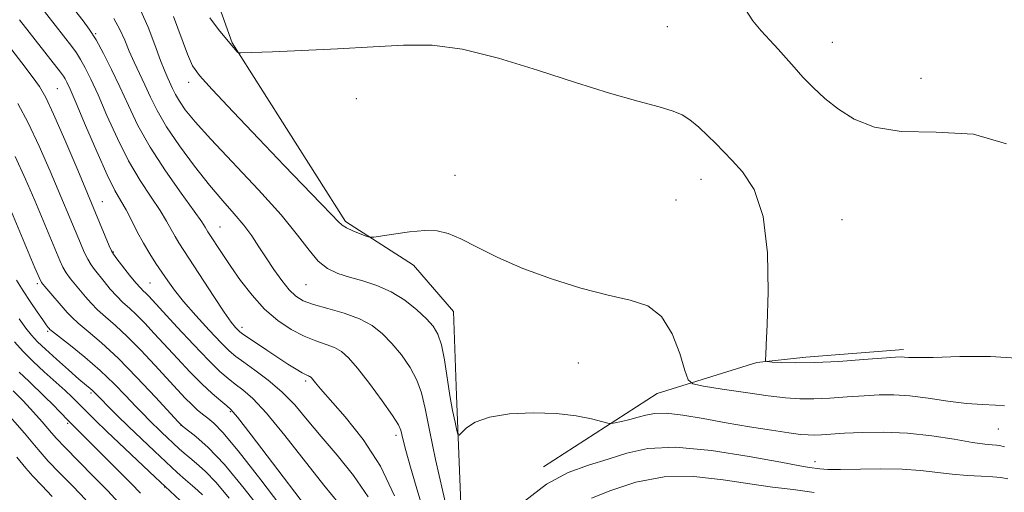
# Model space of a CAD drawing. Extents: x 2144800 to 2147700, y 327300 to 330200.
# Drawn here: x 2145234 to 2145388, y 328732 to 328806 of the extents above; entities that cross this region are included whole.
import ezdxf

# ---------------------------------------------------------------- set-up
doc = ezdxf.new("R2010")
doc.units = 0
doc.header["$MEASUREMENT"] = 0
for name, color, linetype, lineweight in [('DTM HARD BREAKLINE', 7, 'Continuous', 0), ('DTM SPOT ELEVATION', 2, 'Continuous', 13), ('INDEX CONTOUR', 41, 'Continuous', 13), ('INTERMEDIATE CONTOUR', 44, 'Continuous', 0)]:
    doc.layers.add(name, color=color, linetype=linetype, lineweight=lineweight)

msp = doc.modelspace()

# ---------------------------------------------------------------- linework, layer by layer
at = {"layer": 'DTM HARD BREAKLINE'}
for points in [[(2145285.26, 328774.46, 1037.72), (2145267.53, 328802.34, 1035.9), (2145263.04, 328815.04, 1034.63), (2145259.69, 328823.39, 1033.57), (2145249.73, 328838.23, 1033.17), (2145238.7, 328849.78, 1033.02), (2145224.44, 328856.93, 1033.72), (2145212.4, 328859.37, 1034.3), (2145204.38, 328859.66, 1034.23)], [(2145304.96, 328528.51, 1073.82), (2145309.82, 328554.4, 1069.97), (2145312.12, 328582.46, 1064.65), (2145310.49, 328601.38, 1061.3), (2145307.36, 328625.75, 1057.44), (2145302.09, 328644.27, 1052.71), (2145300.44, 328666.47, 1049.07), (2145301.71, 328686.87, 1045.83), (2145305.17, 328706.56, 1044.11), (2145303.57, 328722.57, 1041.57), (2145302.62, 328747.32, 1039.45), (2145302.14, 328760.42, 1038.87), (2145295.88, 328767.65, 1038.47), (2145285.26, 328774.46, 1037.72)], [(2145316.19, 328736.14, 1041.58), (2145333.93, 328747.59, 1038.89), (2145349.54, 328752.46, 1036.08), (2145357.18, 328753.26, 1035.61), (2145372.46, 328754.49, 1035.61)]]:
    msp.add_polyline3d(points, dxfattribs=at)
at = {"layer": 'DTM SPOT ELEVATION'}
for p in [(2145335.56, 328804.89, 1035.1), (2145246.24, 328803.78, 1043.85), (2145361.32, 328802.45, 1033.15), (2145260.75, 328796.17, 1038.54), (2145375.19, 328796.84, 1032.98), (2145240.22, 328795.22, 1049.01), (2145286.95, 328793.65, 1036.48), (2145302.37, 328781.66, 1037.34), (2145340.8, 328781.04, 1036.65), (2145336.92, 328777.82, 1036.97), (2145247.27, 328777.58, 1049.17), (2145362.81, 328774.77, 1035.36), (2145265.65, 328773.63, 1043.15), (2145248.99, 328769.72, 1049.88), (2145237.1, 328764.74, 1056.31), (2145254.72, 328764.85, 1049.06), (2145279.1, 328764.62, 1040.93), (2145269.08, 328757.93, 1045.54), (2145238.71, 328757.34, 1058.24), (2145321.62, 328752.37, 1038.66), (2145279.05, 328749.59, 1046.31), (2145245.51, 328747.7, 1060.27), (2145267.27, 328744.8, 1052.2), (2145241.83, 328742.96, 1064.25), (2145259.54, 328742.63, 1056.03), (2145293.14, 328741.08, 1044.44), (2145387.26, 328742.07, 1038.98), (2145358.59, 328736.97, 1041.47), (2145257, 328733.01, 1062.06)]:
    msp.add_point(p, dxfattribs=at)
at = {"layer": 'INDEX CONTOUR', "flags": 128}
for points, elevation in [([(2145388.227, 328739.299), (2145387.448, 328739.502), (2145386.965, 328739.557), (2145386.302, 328739.596), (2145385.146, 328739.712), (2145383.222, 328739.989), (2145380.366, 328740.464), (2145376.853, 328740.999), (2145373.072, 328741.411), (2145369.382, 328741.567), (2145366.029, 328741.526), (2145363.235, 328741.398), (2145359.642, 328741.183), (2145358.523, 328741.131), (2145357.558, 328741.135), (2145356.37, 328741.235), (2145354.544, 328741.476), (2145351.801, 328741.888), (2145348.398, 328742.433), (2145344.73, 328743.059), (2145341.164, 328743.699), (2145337.965, 328744.234), (2145335.377, 328744.534), (2145333.54, 328744.513), (2145332.2, 328744.256), (2145330.999, 328743.895), (2145329.685, 328743.544), (2145328.401, 328743.246), (2145327.395, 328743.03), (2145326.795, 328742.927), (2145326.269, 328742.973), (2145323.712, 328743.637), (2145321.303, 328744.122), (2145318.208, 328744.498), (2145314.581, 328744.615), (2145310.906, 328744.43), (2145307.748, 328743.926), (2145305.54, 328743.127), (2145304.173, 328742.233), (2145303.019, 328741.109), (2145302.823, 328741.204), (2145302.651, 328741.855), (2145302.372, 328743.119), (2145301.998, 328744.961), (2145301.58, 328747.321), (2145300.714, 328752.86), (2145300.244, 328755.233), (2145299.706, 328756.9), (2145298.976, 328758.12), (2145297.908, 328759.287), (2145296.399, 328760.687), (2145294.526, 328762.177), (2145292.41, 328763.507), (2145290.173, 328764.489), (2145287.949, 328765.199), (2145285.876, 328765.776), (2145284.056, 328766.368), (2145282.455, 328767.147), (2145281.001, 328768.293), (2145279.566, 328769.979), (2145277.78, 328772.337), (2145275.215, 328775.491), (2145271.651, 328779.43), (2145264.189, 328787.309), (2145261.741, 328790.036), (2145260.221, 328791.918), (2145259.297, 328793.256), (2145258.679, 328794.316), (2145258.233, 328795.208), (2145257.491, 328796.819), (2145257.018, 328797.914), (2145256.364, 328799.595), (2145255.474, 328802.026), (2145254.404, 328804.821), (2145253.238, 328807.458)], 1040), ([(2145284.252, 328730.376), (2145281.894, 328733.279), (2145275.765, 328741.069), (2145272.919, 328744.531), (2145270.778, 328746.827), (2145269.229, 328748.199), (2145268.029, 328749.094), (2145266.925, 328749.937), (2145265.642, 328751.063), (2145263.889, 328752.782), (2145261.519, 328755.248), (2145258.952, 328757.989), (2145254.5, 328762.794), (2145254.04, 328763.264), (2145253.665, 328763.621), (2145253.207, 328764.089), (2145252.519, 328764.88), (2145251.527, 328766.105), (2145249.535, 328768.646), (2145249.007, 328769.344), (2145248.69, 328769.88), (2145248.334, 328770.69), (2145243.408, 328782.465), (2145241.391, 328787.221), (2145239.641, 328791.242), (2145238.419, 328793.834), (2145237.443, 328795.516), (2145236.296, 328797.107), (2145234.682, 328799.219), (2145230.976, 328803.99)], 1050), ([(2145262.933, 328731.781), (2145262.171, 328732.466), (2145261.324, 328733.185), (2145260.275, 328734.11), (2145258.964, 328735.304), (2145255.435, 328738.599), (2145253.375, 328740.55), (2145251.37, 328742.472), (2145249.597, 328744.201), (2145245.656, 328748.135), (2145243.606, 328749.876), (2145241.967, 328751.299), (2145240.08, 328752.963), (2145238.365, 328754.511), (2145237.124, 328755.697), (2145236.203, 328756.704), (2145235.329, 328757.819), (2145234.277, 328759.289)], 1060), ([(2145239.433, 328731.514), (2145237.792, 328733.229), (2145236.399, 328734.712), (2145235.315, 328735.943), (2145233.885, 328737.681)], 1070)]:
    msp.add_lwpolyline(points, dxfattribs=dict(at, elevation=elevation))
at = {"layer": 'INTERMEDIATE CONTOUR', "flags": 128}
for points, elevation in [([(2145292.887, 328731.611), (2145290.7, 328736.244), (2145288.003, 328740.425), (2145285.212, 328743.947), (2145281.374, 328748.327), (2145280.578, 328749.284), (2145279.964, 328750.048), (2145279.803, 328750.201), (2145279.654, 328750.286), (2145279.456, 328750.364), (2145279.106, 328750.52), (2145278.494, 328750.846), (2145277.537, 328751.412), (2145276.252, 328752.21), (2145274.692, 328753.212), (2145272.943, 328754.361), (2145269.136, 328756.92), (2145268.738, 328757.223), (2145268.468, 328757.482), (2145268.085, 328757.906), (2145267.416, 328758.761), (2145266.309, 328760.332), (2145264.695, 328762.749), (2145259.228, 328771.112), (2145258.618, 328772.132), (2145258.028, 328773.222), (2145257.3, 328774.533), (2145256.28, 328776.183), (2145254.867, 328778.273), (2145253.177, 328780.842), (2145251.372, 328783.915), (2145249.608, 328787.434), (2145247.985, 328791.022), (2145246.585, 328794.218), (2145245.467, 328796.672), (2145244.582, 328798.463), (2145243.855, 328799.776), (2145243.201, 328800.805), (2145242.493, 328801.781), (2145237.284, 328808.458)], 1046), ([(2145297.996, 328727.398), (2145296.54, 328732.196), (2145295.41, 328736.097), (2145294.687, 328738.72), (2145294.287, 328740.302), (2145294.082, 328741.228), (2145293.919, 328741.894), (2145293.526, 328742.73), (2145292.6, 328744.169), (2145290.97, 328746.466), (2145288.984, 328749.148), (2145287.123, 328751.555), (2145285.733, 328753.186), (2145284.644, 328754.166), (2145283.554, 328754.773), (2145282.218, 328755.266), (2145280.616, 328755.809), (2145278.787, 328756.542), (2145276.78, 328757.588), (2145274.685, 328758.995), (2145272.608, 328760.792), (2145270.646, 328762.956), (2145268.866, 328765.267), (2145267.331, 328767.453), (2145266.09, 328769.289), (2145263.739, 328772.872), (2145263.33, 328773.571), (2145262.787, 328774.401), (2145261.599, 328776.085), (2145259.581, 328778.874), (2145257.117, 328782.38), (2145254.735, 328786.057), (2145252.833, 328789.464), (2145251.328, 328792.577), (2145250.011, 328795.475), (2145248.715, 328798.207), (2145247.451, 328800.689), (2145246.271, 328802.802), (2145245.215, 328804.474), (2145244.268, 328805.8), (2145241.575, 328809.257)], 1044), ([(2145388.553, 328786.612), (2145383.384, 328788.118), (2145377.542, 328788.432), (2145372.101, 328788.534), (2145367.892, 328789.202), (2145364.759, 328790.423), (2145362.299, 328791.975), (2145360.175, 328793.661), (2145358.317, 328795.372), (2145356.719, 328797.018), (2145355.355, 328798.535), (2145354.118, 328799.956), (2145352.88, 328801.343), (2145351.55, 328802.751), (2145350.191, 328804.223), (2145348.906, 328805.8), (2145347.76, 328807.583)], 1034), ([(2145288.784, 328731.499), (2145286.516, 328734.832), (2145283.959, 328737.993), (2145281.464, 328740.903), (2145279.29, 328743.509), (2145277.314, 328745.825), (2145275.322, 328747.889), (2145273.182, 328749.718), (2145271.099, 328751.269), (2145269.36, 328752.481), (2145268.131, 328753.367), (2145267.093, 328754.253), (2145265.804, 328755.536), (2145263.969, 328757.474), (2145261.874, 328759.767), (2145259.95, 328761.972), (2145258.521, 328763.755), (2145257.469, 328765.212), (2145255.636, 328767.933), (2145254.664, 328769.434), (2145253.683, 328771.081), (2145252.726, 328772.872), (2145251.813, 328774.665), (2145250.961, 328776.281), (2145250.154, 328777.672), (2145249.234, 328779.304), (2145248.01, 328781.771), (2145246.384, 328785.402), (2145244.641, 328789.466), (2145243.159, 328792.961), (2145242.219, 328795.138), (2145241.714, 328796.237), (2145241.441, 328796.749), (2145241.187, 328797.137), (2145240.719, 328797.762), (2145234.332, 328805.963)], 1048), ([(2145301.443, 328727.995), (2145300.451, 328732.309), (2145299.34, 328737.307), (2145298.365, 328741.903), (2145297.695, 328745.284), (2145297.14, 328747.707), (2145296.421, 328749.701), (2145295.338, 328751.684), (2145293.98, 328753.634), (2145292.515, 328755.421), (2145291.046, 328756.941), (2145289.429, 328758.208), (2145287.454, 328759.261), (2145285.023, 328760.142), (2145282.47, 328760.884), (2145280.239, 328761.518), (2145278.647, 328762.104), (2145277.498, 328762.805), (2145276.467, 328763.81), (2145275.306, 328765.246), (2145274.058, 328766.973), (2145272.841, 328768.787), (2145271.73, 328770.529), (2145270.623, 328772.215), (2145269.376, 328773.906), (2145267.869, 328775.685), (2145266.071, 328777.708), (2145263.979, 328780.156), (2145261.641, 328783.111), (2145259.314, 328786.277), (2145257.307, 328789.264), (2145255.842, 328791.775), (2145254.786, 328793.889), (2145253.92, 328795.779), (2145252.232, 328799.35), (2145251.46, 328801.068), (2145250.762, 328802.752), (2145250.016, 328804.433), (2145249.066, 328806.153)], 1042), ([(2145388.202, 328745.709), (2145386.797, 328745.809), (2145384.801, 328745.877), (2145382.286, 328746.052), (2145379.365, 328746.424), (2145376.307, 328746.878), (2145373.424, 328747.251), (2145370.928, 328747.416), (2145368.639, 328747.4), (2145366.277, 328747.269), (2145363.656, 328747.086), (2145360.952, 328746.908), (2145358.431, 328746.792), (2145356.237, 328746.788), (2145354.013, 328746.932), (2145351.281, 328747.254), (2145347.78, 328747.751), (2145344.135, 328748.306), (2145341.189, 328748.768), (2145339.538, 328749.101), (2145338.784, 328749.735), (2145338.281, 328751.211), (2145337.487, 328753.832), (2145336.274, 328756.942), (2145334.622, 328759.642), (2145332.488, 328761.282), (2145329.754, 328762.199), (2145326.282, 328762.976), (2145322.042, 328764.08), (2145317.437, 328765.509), (2145312.974, 328767.144), (2145309.081, 328768.853), (2145305.846, 328770.453), (2145303.276, 328771.747), (2145301.303, 328772.586), (2145299.566, 328772.996), (2145297.636, 328773.054), (2145295.239, 328772.842), (2145292.77, 328772.499), (2145289.659, 328772.005), (2145289.06, 328772.01), (2145288.474, 328772.198), (2145287.527, 328772.557), (2145286.395, 328773.008), (2145285.394, 328773.457), (2145284.721, 328773.872), (2145284.092, 328774.468), (2145283.101, 328775.524), (2145281.409, 328777.28), (2145275.659, 328783.224), (2145271.692, 328787.372), (2145267.685, 328791.594), (2145264.418, 328795.063), (2145262.436, 328797.245), (2145261.355, 328798.774), (2145260.55, 328800.577), (2145258.363, 328806.468)], 1038), ([(2145390.125, 328753.138), (2145386.033, 328753.405), (2145381.24, 328753.37), (2145377.056, 328753.249), (2145374.473, 328753.214), (2145373.199, 328753.253), (2145372.617, 328753.309), (2145372.131, 328753.329), (2145371.205, 328753.282), (2145366.174, 328752.896), (2145362.333, 328752.629), (2145358.579, 328752.436), (2145355.556, 328752.391), (2145353.351, 328752.445), (2145351.914, 328752.526), (2145351.159, 328752.59), (2145350.889, 328752.709), (2145350.869, 328752.987), (2145350.911, 328753.62), (2145350.992, 328755.19), (2145351.131, 328758.372), (2145351.291, 328763.506), (2145351.199, 328769.58), (2145350.531, 328775.246), (2145349.101, 328779.441), (2145347.307, 328782.237), (2145345.691, 328783.993), (2145343.076, 328786.683), (2145341.874, 328787.861), (2145340.451, 328789.182), (2145339.073, 328790.34), (2145337.874, 328791.124), (2145336.455, 328791.704), (2145334.281, 328792.341), (2145330.94, 328793.257), (2145326.508, 328794.517), (2145321.184, 328796.145), (2145315.23, 328798.087), (2145309.16, 328799.982), (2145303.553, 328801.389), (2145298.774, 328801.996), (2145294.342, 328801.996), (2145289.562, 328801.71), (2145284.023, 328801.407), (2145278.452, 328801.155), (2145273.857, 328800.972), (2145268.9, 328800.814), (2145268.614, 328800.818), (2145268.458, 328800.872), (2145268.299, 328801.024), (2145268.01, 328801.336), (2145267.488, 328801.93), (2145266.639, 328802.944), (2145265.427, 328804.453), (2145264.058, 328806.284)], 1036), ([(2145282.323, 328725.655), (2145270.515, 328741.171), (2145268.374, 328743.935), (2145267.359, 328745.129), (2145266.695, 328745.708), (2145265.75, 328746.474), (2145264.44, 328747.602), (2145262.816, 328749.116), (2145260.951, 328750.999), (2145258.988, 328753.073), (2145255.38, 328756.982), (2145253.886, 328758.577), (2145252.593, 328759.888), (2145251.483, 328760.925), (2145250.483, 328761.831), (2145249.51, 328762.785), (2145248.51, 328763.908), (2145247.544, 328765.084), (2145246.036, 328766.967), (2145245.494, 328767.707), (2145244.984, 328768.564), (2145244.433, 328769.696), (2145243.835, 328771.063), (2145239.098, 328782.344), (2145237.406, 328786.206), (2145235.676, 328789.868), (2145234.052, 328792.88)], 1052), ([(2145275.979, 328728.944), (2145272.016, 328734.151), (2145268.478, 328738.676), (2145266.095, 328741.506), (2145264.658, 328742.971), (2145263.721, 328743.74), (2145262.906, 328744.382), (2145262.09, 328745.07), (2145261.22, 328745.874), (2145260.227, 328746.874), (2145259.005, 328748.173), (2145255.454, 328752.034), (2145253.271, 328754.36), (2145251.148, 328756.513), (2145249.301, 328758.229), (2145247.759, 328759.573), (2145246.501, 328760.691), (2145245.493, 328761.711), (2145244.647, 328762.683), (2145242.298, 328765.533), (2145241.633, 328766.438), (2145241.106, 328767.328), (2145240.602, 328768.401), (2145236.689, 328777.724), (2145235.267, 328781.075), (2145233.662, 328784.617)], 1054), ([(2145272.646, 328728.669), (2145269.425, 328732.801), (2145266.338, 328736.513), (2145263.787, 328739.197), (2145261.859, 328740.922), (2145259.81, 328742.514), (2145259.095, 328743.208), (2145255.557, 328747.055), (2145252.674, 328750.124), (2145249.709, 328753.129), (2145247.122, 328755.531), (2145245.035, 328757.314), (2145243.491, 328758.597), (2145242.475, 328759.514), (2145241.751, 328760.281), (2145238.283, 328764.312), (2145237.78, 328764.96), (2145237.368, 328765.738), (2145236.733, 328767.226), (2145232.812, 328776.582)], 1056), ([(2145267.083, 328731.267), (2145265.037, 328733.727), (2145263.346, 328735.499), (2145261.993, 328736.71), (2145260.918, 328737.576), (2145260.05, 328738.294), (2145259.273, 328738.981), (2145256.481, 328741.598), (2145254.573, 328743.445), (2145253.62, 328744.413), (2145252.459, 328745.636), (2145250.957, 328747.242), (2145249.108, 328749.143), (2145246.942, 328751.202), (2145244.548, 328753.264), (2145242.262, 328755.11), (2145239.486, 328757.285), (2145239.078, 328757.624), (2145238.943, 328757.763), (2145238.801, 328757.935), (2145238.509, 328758.323), (2145237.956, 328759.1), (2145237.08, 328760.369), (2145235.998, 328761.965), (2145234.874, 328763.657), (2145233.828, 328765.284)], 1058), ([(2145262.549, 328727.979), (2145255.496, 328734.554), (2145247.941, 328741.704), (2145246.136, 328743.442), (2145244.929, 328744.628), (2145243.346, 328746.235), (2145242.529, 328747.043), (2145241.43, 328748.073), (2145238.185, 328751.006), (2145236.447, 328752.632), (2145234.901, 328754.181), (2145233.542, 328755.67)], 1062), ([(2145253.221, 328732.056), (2145251.768, 328733.558), (2145249.585, 328735.774), (2145241.997, 328743.333), (2145240.623, 328744.771), (2145239.516, 328745.909), (2145238.297, 328747.118), (2145235.762, 328749.513), (2145234.29, 328750.962)], 1064), ([(2145249.802, 328730.592), (2145248.095, 328732.4), (2145245.835, 328734.722), (2145241.386, 328739.252), (2145240.103, 328740.601), (2145239.334, 328741.462), (2145237.86, 328743.177), (2145236.056, 328745.211), (2145234.846, 328746.52), (2145233.309, 328748.049)], 1066), ([(2145244.666, 328730.995), (2145242.632, 328733.121), (2145240.586, 328735.229), (2145238.822, 328737.074), (2145237.548, 328738.483), (2145236.638, 328739.562), (2145235.881, 328740.488), (2145235.105, 328741.409), (2145231.73, 328745.264)], 1068), ([(2145388.753, 328734.305), (2145387.646, 328734.521), (2145386.385, 328734.628), (2145384.598, 328734.712), (2145382.401, 328734.825), (2145380.031, 328735.015), (2145375.117, 328735.605), (2145372.218, 328735.811), (2145368.863, 328735.847), (2145362.59, 328735.728), (2145360.619, 328735.759), (2145359.384, 328735.855), (2145357.758, 328736.078), (2145356.256, 328736.324), (2145353.263, 328736.873), (2145348.335, 328737.792), (2145342.423, 328738.736), (2145336.823, 328739.258), (2145332.515, 328739.04), (2145329.207, 328738.293), (2145326.287, 328737.357), (2145323.248, 328736.45), (2145320.024, 328735.29), (2145316.654, 328733.471), (2145313.232, 328730.782)], 1042), ([(2145358.461, 328732.177), (2145355.185, 328732.6), (2145351.968, 328732.993), (2145348.42, 328733.495), (2145344.265, 328734.155), (2145339.703, 328734.662), (2145335.047, 328734.617), (2145330.615, 328733.772), (2145326.726, 328732.486), (2145323.702, 328731.267)], 1044)]:
    msp.add_lwpolyline(points, dxfattribs=dict(at, elevation=elevation))

doc.saveas('drawing.dxf')
